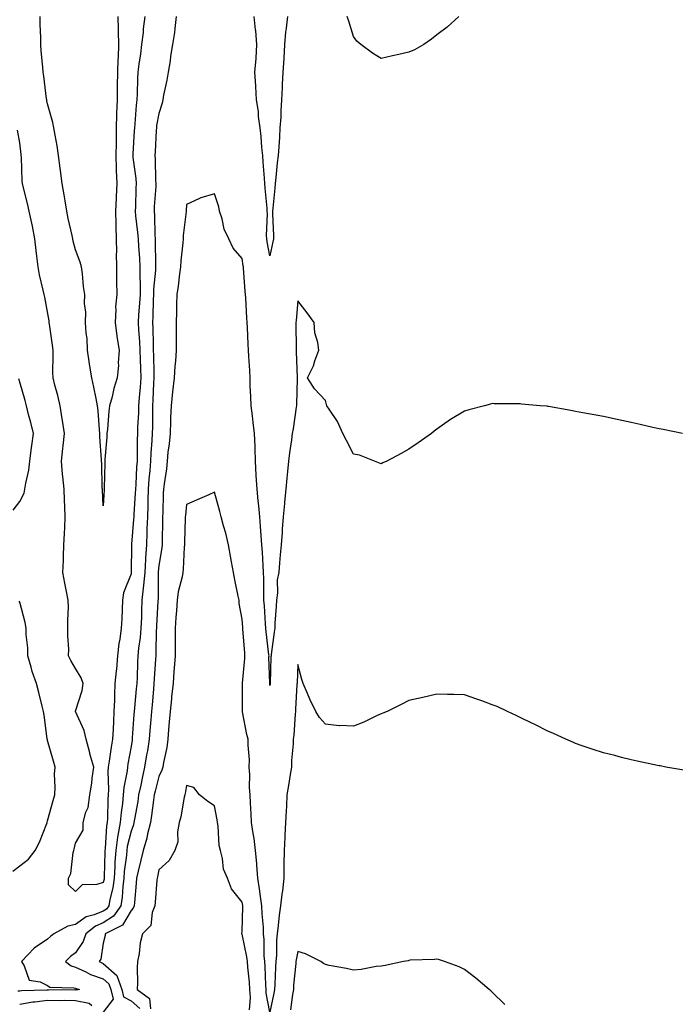
# Model space of a CAD drawing. Units: inches. Extents: x 1016003 to 1018643, y 7234538 to 7237178.
# Drawn here: x 1016308 to 1016544, y 7234777 to 7235131 of the extents above; entities that cross this region are included whole.
import ezdxf

# ---------------------------------------------------------------- set-up
doc = ezdxf.new("R2010")
doc.units = ezdxf.units.IN
doc.header["$MEASUREMENT"] = 0
doc.layers.add('Contour_10167234', color=7, linetype='Continuous', true_color=0x125887)

msp = doc.modelspace()

# ---------------------------------------------------------------- linework, layer by layer
at = {"layer": 'Contour_10167234'}
for points in [[(1016353.01, 7235131.92, 3063), (1016352.44, 7235127.53, 3063), (1016352.37, 7235126.24, 3063), (1016351.87, 7235121.92, 3063), (1016351.5, 7235118.47, 3063), (1016350.89, 7235114.76, 3063), (1016350.56, 7235111.92, 3063), (1016350.34, 7235109.63, 3063), (1016350.28, 7235104.15, 3063), (1016350.09, 7235101.92, 3063), (1016349.86, 7235100.11, 3063), (1016349.42, 7235093.29, 3063), (1016349.26, 7235091.92, 3063), (1016349.2, 7235090.77, 3063), (1016348.69, 7235082.56, 3063), (1016348.66, 7235081.92, 3063), (1016348.71, 7235081.26, 3063), (1016349.77, 7235073.64, 3063), (1016349.9, 7235071.92, 3063), (1016349.81, 7235070.16, 3063), (1016349.66, 7235063.53, 3063), (1016349.58, 7235061.92, 3063), (1016349.71, 7235060.26, 3063), (1016350.41, 7235054.28, 3063), (1016350.57, 7235051.92, 3063), (1016350.71, 7235049.26, 3063), (1016351.11, 7235044.98, 3063), (1016351.25, 7235041.92, 3063), (1016351.17, 7235038.8, 3063), (1016351.38, 7235035.25, 3063), (1016351.31, 7235031.92, 3063), (1016351.15, 7235028.82, 3063), (1016350.73, 7235024.6, 3063), (1016350.58, 7235021.92, 3063), (1016350.72, 7235019.25, 3063), (1016351.13, 7235015, 3063), (1016351.27, 7235011.92, 3063), (1016351.37, 7235008.6, 3063), (1016351.48, 7235005.35, 3063), (1016351.58, 7235001.92, 3063), (1016351.36, 7234998.61, 3063), (1016351, 7234994.87, 3063), (1016350.79, 7234991.92, 3063), (1016350.72, 7234989.25, 3063), (1016350.44, 7234984.31, 3063), (1016350.37, 7234981.92, 3063), (1016350.27, 7234979.7, 3063), (1016350.31, 7234974.18, 3063), (1016350.22, 7234971.92, 3063), (1016350.07, 7234969.9, 3063), (1016349.73, 7234963.6, 3063), (1016349.61, 7234961.92, 3063), (1016349.55, 7234960.42, 3063), (1016349.07, 7234952.94, 3063), (1016349.03, 7234951.92, 3063), (1016348.99, 7234950.98, 3063), (1016348.28, 7234942.15, 3063), (1016348.27, 7234941.92, 3063), (1016348.26, 7234941.71, 3063), (1016348.14, 7234932.01, 3063), (1016348.14, 7234931.92, 3063), (1016348.13, 7234931.84, 3063), (1016348.05, 7234931.42, 3063), (1016345.37, 7234924.6, 3063), (1016344.99, 7234921.92, 3063), (1016344.82, 7234918.69, 3063), (1016344.73, 7234915.24, 3063), (1016344.54, 7234911.92, 3063), (1016344.01, 7234907.88, 3063), (1016343.66, 7234906.31, 3063), (1016343.2, 7234901.92, 3063), (1016342.79, 7234897.18, 3063), (1016342.71, 7234896.58, 3063), (1016342.28, 7234891.92, 3063), (1016342.06, 7234887.91, 3063), (1016342.11, 7234885.98, 3063), (1016341.92, 7234881.92, 3063), (1016341.7, 7234878.27, 3063), (1016341.61, 7234875.48, 3063), (1016341.41, 7234871.92, 3063), (1016340.93, 7234869.04, 3063), (1016340.18, 7234864.05, 3063), (1016339.83, 7234861.92, 3063), (1016339.68, 7234860.29, 3063), (1016339.93, 7234853.8, 3063), (1016339.8, 7234851.92, 3063), (1016339.65, 7234850.32, 3063), (1016339.53, 7234843.4, 3063), (1016339.41, 7234841.92, 3063), (1016339.21, 7234840.76, 3063), (1016338.69, 7234832.56, 3063), (1016338.61, 7234831.92, 3063), (1016338.57, 7234831.4, 3063), (1016338.41, 7234822.28, 3063), (1016338.39, 7234821.92, 3063), (1016338.35, 7234821.62, 3063), (1016338.05, 7234820.41, 3063), (1016335.76, 7234819.63, 3063), (1016330.42, 7234819.55, 3063), (1016328.05, 7234817.18, 3063), (1016325.6, 7234819.47, 3063), (1016325.55, 7234821.92, 3063), (1016326.41, 7234823.56, 3063), (1016327.28, 7234831.15, 3063), (1016327.51, 7234831.92, 3063), (1016327.64, 7234832.33, 3063), (1016328.05, 7234834.49, 3063), (1016330.82, 7234839.15, 3063), (1016330.82, 7234841.92, 3063), (1016331.8, 7234845.67, 3063), (1016332.58, 7234847.39, 3063), (1016333.27, 7234851.92, 3063), (1016333.9, 7234856.07, 3063), (1016334.08, 7234857.95, 3063), (1016334.61, 7234861.92, 3063), (1016333.28, 7234866.69, 3063), (1016333.18, 7234867.05, 3063), (1016331.85, 7234871.92, 3063), (1016331.17, 7234875.04, 3063), (1016328.05, 7234881.88, 3063), (1016328.04, 7234881.91, 3063), (1016328.04, 7234881.93, 3063), (1016328.05, 7234881.99, 3063), (1016330.46, 7234889.51, 3063), (1016330.85, 7234891.92, 3063), (1016330.09, 7234893.96, 3063), (1016328.05, 7234897.35, 3063), (1016326.37, 7234900.24, 3063), (1016325.55, 7234901.92, 3063), (1016325.63, 7234904.34, 3063), (1016325.26, 7234909.13, 3063), (1016325.33, 7234911.92, 3063), (1016325.26, 7234914.71, 3063), (1016325.54, 7234919.41, 3063), (1016325.46, 7234921.92, 3063), (1016324.89, 7234925.08, 3063), (1016324.18, 7234928.05, 3063), (1016323.57, 7234931.92, 3063), (1016323.7, 7234936.27, 3063), (1016323.76, 7234937.63, 3063), (1016323.9, 7234941.92, 3063), (1016324.08, 7234945.89, 3063), (1016324.22, 7234948.09, 3063), (1016324.4, 7234951.92, 3063), (1016324.27, 7234955.7, 3063), (1016324.12, 7234957.99, 3063), (1016324, 7234961.92, 3063), (1016323.57, 7234966.4, 3063), (1016323.42, 7234967.29, 3063), (1016323.04, 7234971.92, 3063), (1016323.5, 7234976.47, 3063), (1016323.61, 7234977.48, 3063), (1016324.06, 7234981.92, 3063), (1016323.35, 7234986.62, 3063), (1016323.28, 7234987.15, 3063), (1016322.53, 7234991.92, 3063), (1016321.71, 7234995.58, 3063), (1016320.63, 7234999.34, 3063), (1016319.98, 7235001.92, 3063), (1016319.95, 7235003.82, 3063), (1016320.08, 7235009.89, 3063), (1016320.05, 7235011.92, 3063), (1016319.81, 7235013.68, 3063), (1016318.72, 7235021.25, 3063), (1016318.63, 7235021.92, 3063), (1016318.56, 7235022.43, 3063), (1016318.05, 7235025.72, 3063), (1016317.05, 7235030.92, 3063), (1016316.76, 7235031.92, 3063), (1016316.48, 7235033.49, 3063), (1016315.14, 7235039.01, 3063), (1016314.69, 7235041.92, 3063), (1016314.21, 7235045.76, 3063), (1016313.95, 7235047.82, 3063), (1016313.45, 7235051.92, 3063), (1016312.6, 7235056.47, 3063), (1016312.32, 7235057.65, 3063), (1016311.44, 7235061.92, 3063), (1016310.81, 7235064.68, 3063), (1016309.23, 7235070.74, 3063), (1016308.95, 7235071.92, 3063), (1016308.86, 7235072.73, 3063), (1016308.62, 7235081.35, 3063), (1016308.57, 7235081.92, 3063), (1016308.49, 7235082.36, 3063), (1016308.05, 7235086.46, 3063), (1016307.25, 7235091.12, 3063)], [(1016364.35, 7235131.92, 3064), (1016363.79, 7235127.66, 3064), (1016363.71, 7235126.26, 3064), (1016363.02, 7235121.92, 3064), (1016362.24, 7235117.73, 3064), (1016362.09, 7235115.96, 3064), (1016361.46, 7235111.92, 3064), (1016360.92, 7235109.05, 3064), (1016359.79, 7235103.66, 3064), (1016359.46, 7235101.92, 3064), (1016359.22, 7235100.75, 3064), (1016358.05, 7235097.03, 3064), (1016357.26, 7235092.71, 3064), (1016357.16, 7235091.92, 3064), (1016357.11, 7235090.98, 3064), (1016356.75, 7235083.22, 3064), (1016356.67, 7235081.92, 3064), (1016356.78, 7235080.65, 3064), (1016356.91, 7235073.06, 3064), (1016357, 7235071.92, 3064), (1016356.95, 7235070.82, 3064), (1016356.41, 7235063.56, 3064), (1016356.33, 7235061.92, 3064), (1016356.46, 7235060.33, 3064), (1016356.62, 7235053.35, 3064), (1016356.72, 7235051.92, 3064), (1016356.78, 7235050.65, 3064), (1016356.81, 7235043.16, 3064), (1016356.87, 7235041.92, 3064), (1016356.84, 7235040.71, 3064), (1016356.14, 7235033.83, 3064), (1016356.1, 7235031.92, 3064), (1016355.99, 7235029.86, 3064), (1016355.94, 7235024.03, 3064), (1016355.82, 7235021.92, 3064), (1016355.93, 7235019.8, 3064), (1016355.96, 7235014.01, 3064), (1016356.06, 7235011.92, 3064), (1016356.12, 7235009.99, 3064), (1016356.26, 7235003.71, 3064), (1016356.31, 7235001.92, 3064), (1016356.18, 7235000.05, 3064), (1016355.94, 7234994.03, 3064), (1016355.78, 7234991.92, 3064), (1016355.73, 7234989.6, 3064), (1016355.73, 7234984.24, 3064), (1016355.67, 7234981.92, 3064), (1016355.55, 7234979.42, 3064), (1016355.13, 7234974.84, 3064), (1016355.01, 7234971.92, 3064), (1016354.79, 7234968.66, 3064), (1016354.51, 7234965.46, 3064), (1016354.27, 7234961.92, 3064), (1016354.12, 7234957.99, 3064), (1016354.1, 7234955.87, 3064), (1016353.95, 7234951.92, 3064), (1016353.77, 7234947.64, 3064), (1016353.76, 7234946.21, 3064), (1016353.57, 7234941.92, 3064), (1016353.27, 7234937.14, 3064), (1016353.24, 7234936.73, 3064), (1016352.97, 7234931.92, 3064), (1016352.58, 7234927.39, 3064), (1016352.38, 7234926.25, 3064), (1016351.94, 7234921.92, 3064), (1016351.81, 7234918.16, 3064), (1016351.77, 7234915.64, 3064), (1016351.64, 7234911.92, 3064), (1016351.39, 7234908.58, 3064), (1016350.79, 7234904.66, 3064), (1016350.55, 7234901.92, 3064), (1016350.42, 7234899.55, 3064), (1016350.23, 7234894.1, 3064), (1016350.12, 7234891.92, 3064), (1016349.94, 7234890.03, 3064), (1016349.3, 7234883.17, 3064), (1016349.19, 7234881.92, 3064), (1016349.1, 7234880.87, 3064), (1016348.5, 7234872.37, 3064), (1016348.47, 7234871.92, 3064), (1016348.41, 7234871.56, 3064), (1016348.05, 7234869.25, 3064), (1016346.94, 7234863.03, 3064), (1016346.75, 7234861.92, 3064), (1016346.62, 7234860.49, 3064), (1016345.45, 7234854.52, 3064), (1016345.28, 7234851.92, 3064), (1016344.98, 7234848.85, 3064), (1016344.45, 7234845.52, 3064), (1016344.15, 7234841.92, 3064), (1016343.35, 7234837.22, 3064), (1016343.24, 7234836.73, 3064), (1016342.55, 7234831.92, 3064), (1016342.24, 7234827.73, 3064), (1016342.21, 7234826.08, 3064), (1016341.93, 7234821.92, 3064), (1016341.47, 7234818.5, 3064), (1016340.44, 7234814.31, 3064), (1016340.05, 7234811.92, 3064), (1016339.21, 7234810.76, 3064), (1016338.05, 7234810, 3064), (1016334.84, 7234808.71, 3064), (1016331.92, 7234808.05, 3064), (1016328.05, 7234805.25, 3064), (1016325.32, 7234804.65, 3064), (1016320.31, 7234801.92, 3064), (1016319.04, 7234800.93, 3064), (1016318.05, 7234800, 3064), (1016313.25, 7234796.72, 3064), (1016308.6, 7234791.92, 3064), (1016309.59, 7234790.38, 3064), (1016311.4, 7234785.27, 3064), (1016315.36, 7234784.61, 3064), (1016318.05, 7234783.25, 3064), (1016318.88, 7234782.75, 3064), (1016327.46, 7234782.51, 3064), (1016328.05, 7234782.34, 3064), (1016328.34, 7234782.21, 3064), (1016329.55, 7234781.92, 3064), (1016328.32, 7234781.65, 3064), (1016328.05, 7234781.7, 3064), (1016327.84, 7234781.71, 3064), (1016318.36, 7234781.61, 3064), (1016318.05, 7234781.62, 3064), (1016317.7, 7234781.57, 3064), (1016308.64, 7234781.33, 3064), (1016308.05, 7234781.24, 3064), (1016307.37, 7234781.24, 3064)], [(1016343.31, 7235131.92, 3062), (1016343.44, 7235127.31, 3062), (1016343.4, 7235126.57, 3062), (1016343.52, 7235121.92, 3062), (1016343.39, 7235117.26, 3062), (1016343.32, 7235116.65, 3062), (1016343.22, 7235111.92, 3062), (1016343.12, 7235106.99, 3062), (1016343.12, 7235106.85, 3062), (1016343.03, 7235101.92, 3062), (1016342.87, 7235097.1, 3062), (1016342.87, 7235096.74, 3062), (1016342.73, 7235091.92, 3062), (1016342.65, 7235087.32, 3062), (1016342.66, 7235086.53, 3062), (1016342.59, 7235081.92, 3062), (1016342.76, 7235077.21, 3062), (1016342.73, 7235076.6, 3062), (1016342.92, 7235071.92, 3062), (1016342.73, 7235067.24, 3062), (1016342.68, 7235066.55, 3062), (1016342.47, 7235061.92, 3062), (1016342.62, 7235057.35, 3062), (1016342.55, 7235056.42, 3062), (1016342.75, 7235051.92, 3062), (1016342.82, 7235047.15, 3062), (1016342.75, 7235046.62, 3062), (1016342.84, 7235041.92, 3062), (1016342.88, 7235037.09, 3062), (1016342.84, 7235036.71, 3062), (1016342.9, 7235031.92, 3062), (1016342.52, 7235027.45, 3062), (1016342.64, 7235026.51, 3062), (1016342.38, 7235021.92, 3062), (1016342.99, 7235016.98, 3062), (1016343, 7235016.87, 3062), (1016343.74, 7235011.92, 3062), (1016343.44, 7235007.31, 3062), (1016343.55, 7235006.42, 3062), (1016343.12, 7235001.92, 3062), (1016341.91, 7234998.06, 3062), (1016341.21, 7234995.08, 3062), (1016340.34, 7234991.92, 3062), (1016340.06, 7234989.91, 3062), (1016339.56, 7234983.43, 3062), (1016339.38, 7234981.92, 3062), (1016339.34, 7234980.63, 3062), (1016338.68, 7234972.55, 3062), (1016338.67, 7234971.92, 3062), (1016338.61, 7234971.36, 3062), (1016338.41, 7234962.28, 3062), (1016338.38, 7234961.92, 3062), (1016338.34, 7234961.63, 3062), (1016338.05, 7234955.85, 3062), (1016337.75, 7234961.62, 3062), (1016337.73, 7234961.92, 3062), (1016337.69, 7234962.28, 3062), (1016337.5, 7234971.37, 3062), (1016337.43, 7234971.92, 3062), (1016337.45, 7234972.52, 3062), (1016336.84, 7234980.71, 3062), (1016336.88, 7234981.92, 3062), (1016336.72, 7234983.25, 3062), (1016336.25, 7234990.12, 3062), (1016336.03, 7234991.92, 3062), (1016335.48, 7234994.49, 3062), (1016334.67, 7234998.54, 3062), (1016333.93, 7235001.92, 3062), (1016333.14, 7235006.83, 3062), (1016333.1, 7235006.97, 3062), (1016332.44, 7235011.92, 3062), (1016332.25, 7235016.12, 3062), (1016331.95, 7235018.02, 3062), (1016331.72, 7235021.92, 3062), (1016331.76, 7235025.63, 3062), (1016331.31, 7235028.66, 3062), (1016331.37, 7235031.92, 3062), (1016330.94, 7235034.81, 3062), (1016330.56, 7235039.41, 3062), (1016330.23, 7235041.92, 3062), (1016329.72, 7235043.59, 3062), (1016328.05, 7235047.96, 3062), (1016327.23, 7235051.1, 3062), (1016327.08, 7235051.92, 3062), (1016326.86, 7235053.11, 3062), (1016325.45, 7235059.32, 3062), (1016325, 7235061.92, 3062), (1016324.36, 7235065.61, 3062), (1016323.94, 7235067.81, 3062), (1016323.25, 7235071.92, 3062), (1016322.69, 7235076.56, 3062), (1016322.56, 7235077.41, 3062), (1016322.01, 7235081.92, 3062), (1016321.51, 7235085.38, 3062), (1016320.7, 7235089.27, 3062), (1016320.27, 7235091.92, 3062), (1016319.91, 7235093.78, 3062), (1016318.05, 7235100.56, 3062), (1016317.79, 7235101.66, 3062), (1016317.73, 7235101.92, 3062), (1016317.66, 7235102.31, 3062), (1016316.63, 7235110.5, 3062), (1016316.39, 7235111.92, 3062), (1016316.29, 7235113.68, 3062), (1016315.75, 7235119.62, 3062), (1016315.63, 7235121.92, 3062), (1016315.63, 7235124.34, 3062), (1016315.35, 7235129.22, 3062), (1016315.34, 7235131.92, 3062)], [(1016404.31, 7235131.92, 3064), (1016403.89, 7235127.76, 3064), (1016403.67, 7235126.3, 3064), (1016403.27, 7235121.92, 3064), (1016402.98, 7235116.99, 3064), (1016402.98, 7235116.85, 3064), (1016402.73, 7235111.92, 3064), (1016402.47, 7235107.5, 3064), (1016402.47, 7235106.34, 3064), (1016402.24, 7235101.92, 3064), (1016401.97, 7235098, 3064), (1016401.91, 7235095.78, 3064), (1016401.66, 7235091.92, 3064), (1016401.44, 7235088.53, 3064), (1016401.19, 7235085.06, 3064), (1016400.99, 7235081.92, 3064), (1016400.68, 7235079.29, 3064), (1016400.18, 7235074.05, 3064), (1016399.93, 7235071.92, 3064), (1016399.77, 7235070.2, 3064), (1016399.08, 7235062.95, 3064), (1016398.98, 7235061.92, 3064), (1016398.97, 7235061, 3064), (1016399.27, 7235053.14, 3064), (1016399.27, 7235051.92, 3064), (1016399.11, 7235050.86, 3064), (1016398.05, 7235045.79, 3064), (1016397.06, 7235050.93, 3064), (1016396.91, 7235051.92, 3064), (1016396.85, 7235053.12, 3064), (1016397.15, 7235061.02, 3064), (1016397.09, 7235061.92, 3064), (1016397.02, 7235062.95, 3064), (1016396.34, 7235070.21, 3064), (1016396.23, 7235071.92, 3064), (1016396.13, 7235073.84, 3064), (1016395.63, 7235079.5, 3064), (1016395.5, 7235081.92, 3064), (1016395.18, 7235084.79, 3064), (1016394.92, 7235088.8, 3064), (1016394.53, 7235091.92, 3064), (1016393.98, 7235095.99, 3064), (1016393.93, 7235097.8, 3064), (1016393.21, 7235101.92, 3064), (1016392.95, 7235106.82, 3064), (1016392.93, 7235107.04, 3064), (1016392.66, 7235111.92, 3064), (1016393.03, 7235116.9, 3064), (1016393.04, 7235116.93, 3064), (1016393.37, 7235121.92, 3064), (1016392.91, 7235126.78, 3064), (1016392.86, 7235127.11, 3064), (1016392.38, 7235131.92, 3064)], [(1016465.99, 7235131.92, 3064), (1016461.79, 7235128.18, 3064), (1016458.05, 7235125.32, 3064), (1016456.16, 7235123.81, 3064), (1016453.42, 7235121.92, 3064), (1016450.01, 7235119.96, 3064), (1016448.05, 7235119.08, 3064), (1016444.38, 7235118.25, 3064), (1016442.15, 7235117.82, 3064), (1016438.05, 7235116.8, 3064), (1016434.92, 7235118.8, 3064), (1016430.79, 7235121.92, 3064), (1016429.26, 7235123.13, 3064), (1016428.05, 7235124.81, 3064), (1016426.45, 7235130.32, 3064), (1016425.79, 7235131.92, 3064)], [(1016546.51, 7234981.92, 3065), (1016539.49, 7234983.36, 3065), (1016538.05, 7234983.64, 3065), (1016535.85, 7234984.12, 3065), (1016531.24, 7234985.11, 3065), (1016528.05, 7234985.82, 3065), (1016523.05, 7234986.92, 3065), (1016518.05, 7234988, 3065), (1016514.73, 7234988.6, 3065), (1016510.59, 7234989.38, 3065), (1016508.05, 7234989.85, 3065), (1016506.27, 7234990.14, 3065), (1016498.33, 7234991.64, 3065), (1016498.05, 7234991.69, 3065), (1016497.84, 7234991.71, 3065), (1016495.25, 7234991.92, 3065), (1016488.61, 7234992.48, 3065), (1016488.05, 7234992.54, 3065), (1016487.42, 7234992.55, 3065), (1016478.77, 7234992.64, 3065), (1016478.05, 7234992.67, 3065), (1016477.44, 7234992.53, 3065), (1016475.21, 7234991.92, 3065), (1016469.58, 7234990.39, 3065), (1016468.05, 7234989.91, 3065), (1016463.05, 7234986.92, 3065), (1016458.05, 7234983.51, 3065), (1016457.18, 7234982.79, 3065), (1016456.23, 7234981.92, 3065), (1016451.42, 7234978.55, 3065), (1016448.05, 7234976.24, 3065), (1016445.22, 7234974.75, 3065), (1016440.11, 7234971.92, 3065), (1016438.66, 7234971.31, 3065), (1016438.05, 7234971.06, 3065), (1016437.41, 7234971.28, 3065), (1016435.63, 7234971.92, 3065), (1016430.23, 7234974.1, 3065), (1016428.05, 7234974.54, 3065), (1016425.58, 7234979.45, 3065), (1016424.28, 7234981.92, 3065), (1016422.35, 7234986.22, 3065), (1016419.34, 7234990.63, 3065), (1016418.54, 7234991.92, 3065), (1016418.43, 7234992.3, 3065), (1016418.05, 7234993.83, 3065), (1016414.11, 7234997.98, 3065), (1016411.54, 7235001.92, 3065), (1016413.73, 7235006.24, 3065), (1016414.22, 7235008.09, 3065), (1016415.65, 7235011.92, 3065), (1016415.32, 7235014.65, 3065), (1016414.24, 7235018.11, 3065), (1016413.95, 7235021.92, 3065), (1016411.49, 7235025.36, 3065), (1016408.05, 7235029.68, 3065), (1016407.44, 7235022.53, 3065), (1016407.37, 7235021.92, 3065), (1016407.37, 7235021.24, 3065), (1016407.47, 7235012.5, 3065), (1016407.47, 7235011.92, 3065), (1016407.48, 7235011.35, 3065), (1016407.85, 7235002.12, 3065), (1016407.85, 7235001.72, 3065), (1016407.59, 7234992.38, 3065), (1016407.59, 7234991.92, 3065), (1016407.5, 7234991.37, 3065), (1016406.39, 7234983.58, 3065), (1016406.08, 7234981.92, 3065), (1016405.8, 7234979.67, 3065), (1016405.06, 7234974.91, 3065), (1016404.72, 7234971.92, 3065), (1016404.35, 7234968.22, 3065), (1016404.12, 7234965.85, 3065), (1016403.73, 7234961.92, 3065), (1016403.31, 7234957.18, 3065), (1016403.28, 7234956.69, 3065), (1016402.85, 7234951.92, 3065), (1016402.49, 7234947.48, 3065), (1016402.4, 7234946.27, 3065), (1016402.03, 7234941.92, 3065), (1016401.73, 7234938.24, 3065), (1016401.52, 7234935.39, 3065), (1016401.23, 7234931.92, 3065), (1016400.7, 7234929.27, 3065), (1016400.76, 7234924.63, 3065), (1016400.37, 7234921.92, 3065), (1016400.31, 7234919.66, 3065), (1016399.86, 7234913.73, 3065), (1016399.8, 7234911.92, 3065), (1016399.57, 7234910.4, 3065), (1016398.5, 7234902.37, 3065), (1016398.43, 7234901.92, 3065), (1016398.42, 7234901.55, 3065), (1016398.1, 7234891.97, 3065), (1016398.1, 7234891.92, 3065), (1016398.09, 7234891.88, 3065), (1016398.05, 7234891.28, 3065), (1016398, 7234891.87, 3065), (1016398, 7234891.97, 3065), (1016397.7, 7234901.57, 3065), (1016397.71, 7234901.92, 3065), (1016397.67, 7234902.3, 3065), (1016396.71, 7234910.58, 3065), (1016396.59, 7234911.92, 3065), (1016396.48, 7234913.49, 3065), (1016396.04, 7234919.91, 3065), (1016395.9, 7234921.92, 3065), (1016395.8, 7234924.17, 3065), (1016395.85, 7234929.72, 3065), (1016395.76, 7234931.92, 3065), (1016395.58, 7234934.39, 3065), (1016395.31, 7234939.18, 3065), (1016395.1, 7234941.92, 3065), (1016394.88, 7234945.09, 3065), (1016394.67, 7234948.54, 3065), (1016394.42, 7234951.92, 3065), (1016394.02, 7234955.95, 3065), (1016393.86, 7234957.73, 3065), (1016393.44, 7234961.92, 3065), (1016393.12, 7234966.85, 3065), (1016393.11, 7234966.98, 3065), (1016392.8, 7234971.92, 3065), (1016392.67, 7234976.54, 3065), (1016392.67, 7234977.3, 3065), (1016392.53, 7234981.92, 3065), (1016392.01, 7234985.88, 3065), (1016391.74, 7234988.23, 3065), (1016391.26, 7234991.92, 3065), (1016391.19, 7234995.06, 3065), (1016390.95, 7234999.02, 3065), (1016390.88, 7235001.92, 3065), (1016390.77, 7235004.64, 3065), (1016390.4, 7235009.57, 3065), (1016390.31, 7235011.92, 3065), (1016390.24, 7235014.11, 3065), (1016389.93, 7235020.04, 3065), (1016389.88, 7235021.92, 3065), (1016389.71, 7235023.58, 3065), (1016389.35, 7235030.62, 3065), (1016389.23, 7235031.92, 3065), (1016389.16, 7235033.03, 3065), (1016388.49, 7235041.48, 3065), (1016388.47, 7235041.92, 3065), (1016388.4, 7235042.27, 3065), (1016388.05, 7235044.87, 3065), (1016384.77, 7235048.64, 3065), (1016383.23, 7235051.92, 3065), (1016381.59, 7235055.46, 3065), (1016380.82, 7235059.15, 3065), (1016379.92, 7235061.92, 3065), (1016379.6, 7235063.47, 3065), (1016378.05, 7235068.1, 3065), (1016373.21, 7235066.76, 3065), (1016372.46, 7235066.33, 3065), (1016368.05, 7235064.35, 3065), (1016367.89, 7235062.08, 3065), (1016367.88, 7235061.92, 3065), (1016367.87, 7235061.74, 3065), (1016366.82, 7235053.15, 3065), (1016366.77, 7235051.92, 3065), (1016366.69, 7235050.56, 3065), (1016365.93, 7235044.04, 3065), (1016365.82, 7235041.92, 3065), (1016365.45, 7235039.32, 3065), (1016365.03, 7235034.94, 3065), (1016364.55, 7235031.92, 3065), (1016364.47, 7235028.34, 3065), (1016364.39, 7235025.58, 3065), (1016364.3, 7235021.92, 3065), (1016364.31, 7235018.18, 3065), (1016364.29, 7235015.68, 3065), (1016364.3, 7235011.92, 3065), (1016364.05, 7235007.92, 3065), (1016363.77, 7235006.2, 3065), (1016363.56, 7235001.92, 3065), (1016363.01, 7234996.96, 3065), (1016363, 7234996.87, 3065), (1016362.48, 7234991.92, 3065), (1016362.31, 7234987.66, 3065), (1016362.31, 7234986.18, 3065), (1016362.14, 7234981.92, 3065), (1016361.77, 7234978.2, 3065), (1016361.35, 7234975.22, 3065), (1016361, 7234971.92, 3065), (1016360.76, 7234969.21, 3065), (1016359.93, 7234963.8, 3065), (1016359.74, 7234961.92, 3065), (1016359.63, 7234960.34, 3065), (1016359.51, 7234953.38, 3065), (1016359.42, 7234951.92, 3065), (1016359.39, 7234950.58, 3065), (1016359.3, 7234943.17, 3065), (1016359.27, 7234941.92, 3065), (1016359.15, 7234940.82, 3065), (1016358.05, 7234934.4, 3065), (1016357.82, 7234932.15, 3065), (1016357.81, 7234931.92, 3065), (1016357.79, 7234931.66, 3065), (1016357.76, 7234922.21, 3065), (1016357.73, 7234921.92, 3065), (1016357.72, 7234921.59, 3065), (1016357.25, 7234912.72, 3065), (1016357.23, 7234911.92, 3065), (1016357.15, 7234911.02, 3065), (1016357.02, 7234902.95, 3065), (1016356.94, 7234901.92, 3065), (1016356.87, 7234900.74, 3065), (1016356.37, 7234893.6, 3065), (1016356.29, 7234891.92, 3065), (1016356.12, 7234889.99, 3065), (1016355.64, 7234884.33, 3065), (1016355.41, 7234881.92, 3065), (1016355.19, 7234879.06, 3065), (1016354.86, 7234875.11, 3065), (1016354.61, 7234871.92, 3065), (1016353.93, 7234867.8, 3065), (1016353.67, 7234866.3, 3065), (1016352.95, 7234861.92, 3065), (1016352.02, 7234857.95, 3065), (1016351.57, 7234855.44, 3065), (1016350.8, 7234851.92, 3065), (1016350.45, 7234849.52, 3065), (1016349.3, 7234843.17, 3065), (1016349.1, 7234841.92, 3065), (1016348.89, 7234841.08, 3065), (1016348.05, 7234838.8, 3065), (1016346.7, 7234833.27, 3065), (1016346.51, 7234831.92, 3065), (1016346.38, 7234830.25, 3065), (1016345.63, 7234824.34, 3065), (1016345.46, 7234821.92, 3065), (1016345.06, 7234818.93, 3065), (1016344.9, 7234815.07, 3065), (1016344.39, 7234811.92, 3065), (1016341.73, 7234808.24, 3065), (1016338.05, 7234805.83, 3065), (1016335.26, 7234804.71, 3065), (1016331.77, 7234801.92, 3065), (1016330.84, 7234799.13, 3065), (1016328.05, 7234795.1, 3065), (1016326.27, 7234793.7, 3065), (1016324.42, 7234791.92, 3065), (1016326.51, 7234790.38, 3065), (1016328.05, 7234789.95, 3065), (1016331.76, 7234788.21, 3065), (1016333.42, 7234787.29, 3065), (1016338.05, 7234785.72, 3065), (1016340.06, 7234783.93, 3065), (1016340.78, 7234781.92, 3065), (1016341.6, 7234778.37, 3065), (1016338.05, 7234773.67, 3065)], [(1016305.68, 7234954.29, 3064), (1016308.05, 7234957.46, 3064), (1016309.57, 7234960.4, 3064), (1016309.89, 7234961.92, 3064), (1016310.15, 7234964.02, 3064), (1016311.26, 7234968.71, 3064), (1016311.58, 7234971.92, 3064), (1016312.11, 7234975.98, 3064), (1016312.37, 7234977.6, 3064), (1016312.91, 7234981.92, 3064), (1016312.03, 7234985.9, 3064), (1016311.2, 7234988.77, 3064), (1016310.43, 7234991.92, 3064), (1016309.9, 7234993.77, 3064), (1016308.05, 7235000.35, 3064), (1016307.67, 7235001.54, 3064)], [(1016546.97, 7234860.84, 3066), (1016540.55, 7234861.92, 3066), (1016538.43, 7234862.3, 3066), (1016538.05, 7234862.37, 3066), (1016537.48, 7234862.49, 3066), (1016530.16, 7234864.03, 3066), (1016528.05, 7234864.46, 3066), (1016524.6, 7234865.37, 3066), (1016522.14, 7234866.01, 3066), (1016518.05, 7234867.08, 3066), (1016514.41, 7234868.28, 3066), (1016510.38, 7234869.59, 3066), (1016508.05, 7234870.36, 3066), (1016507, 7234870.87, 3066), (1016504.57, 7234871.92, 3066), (1016500.06, 7234873.93, 3066), (1016498.05, 7234874.76, 3066), (1016493.31, 7234877.18, 3066), (1016492.3, 7234877.67, 3066), (1016488.05, 7234879.77, 3066), (1016486.63, 7234880.5, 3066), (1016483.51, 7234881.92, 3066), (1016479.77, 7234883.64, 3066), (1016478.05, 7234884.33, 3066), (1016474.24, 7234885.73, 3066), (1016472.52, 7234886.39, 3066), (1016468.05, 7234887.95, 3066), (1016464.2, 7234888.07, 3066), (1016461.91, 7234888.06, 3066), (1016458.05, 7234888.19, 3066), (1016453.11, 7234886.98, 3066), (1016453.02, 7234886.95, 3066), (1016448.05, 7234885.84, 3066), (1016445.49, 7234884.48, 3066), (1016440.23, 7234881.92, 3066), (1016438.72, 7234881.25, 3066), (1016438.05, 7234881.02, 3066), (1016436.42, 7234880.29, 3066), (1016431.87, 7234878.1, 3066), (1016428.05, 7234876.56, 3066), (1016423.14, 7234876.83, 3066), (1016422.91, 7234876.78, 3066), (1016418.05, 7234877.28, 3066), (1016415.87, 7234879.74, 3066), (1016414.56, 7234881.92, 3066), (1016412.42, 7234886.29, 3066), (1016411.55, 7234888.42, 3066), (1016409.99, 7234891.92, 3066), (1016409.56, 7234893.43, 3066), (1016408.05, 7234898.86, 3066), (1016407.79, 7234892.18, 3066), (1016407.78, 7234891.92, 3066), (1016407.76, 7234891.63, 3066), (1016407.27, 7234882.7, 3066), (1016407.22, 7234881.92, 3066), (1016407.07, 7234880.94, 3066), (1016406.59, 7234873.38, 3066), (1016406.34, 7234871.92, 3066), (1016406.34, 7234870.21, 3066), (1016405.76, 7234864.21, 3066), (1016405.76, 7234861.92, 3066), (1016405.33, 7234859.2, 3066), (1016404.69, 7234855.28, 3066), (1016404.16, 7234851.92, 3066), (1016403.95, 7234847.82, 3066), (1016403.86, 7234846.11, 3066), (1016403.65, 7234841.92, 3066), (1016403.41, 7234837.28, 3066), (1016403.35, 7234836.62, 3066), (1016403.13, 7234831.92, 3066), (1016403.09, 7234826.96, 3066), (1016403.08, 7234826.89, 3066), (1016403.04, 7234821.92, 3066), (1016402.55, 7234817.42, 3066), (1016402.35, 7234816.22, 3066), (1016401.83, 7234811.92, 3066), (1016401.41, 7234808.56, 3066), (1016401.01, 7234804.88, 3066), (1016400.66, 7234801.92, 3066), (1016400.39, 7234799.58, 3066), (1016400.4, 7234794.27, 3066), (1016400.19, 7234791.92, 3066), (1016400.04, 7234789.93, 3066), (1016399.81, 7234783.68, 3066), (1016399.69, 7234781.92, 3066), (1016399.47, 7234780.5, 3066), (1016398.05, 7234773.66, 3066), (1016396.71, 7234780.58, 3066), (1016396.64, 7234781.92, 3066), (1016396.54, 7234783.43, 3066), (1016396.32, 7234790.19, 3066), (1016396.18, 7234791.92, 3066), (1016396, 7234793.97, 3066), (1016396, 7234799.87, 3066), (1016395.76, 7234801.92, 3066), (1016395.69, 7234804.28, 3066), (1016395.25, 7234809.12, 3066), (1016395.16, 7234811.92, 3066), (1016394.66, 7234815.31, 3066), (1016394.27, 7234818.14, 3066), (1016393.7, 7234821.92, 3066), (1016393.32, 7234826.65, 3066), (1016393.34, 7234827.21, 3066), (1016392.84, 7234831.92, 3066), (1016392.36, 7234836.23, 3066), (1016391.97, 7234838, 3066), (1016391.43, 7234841.92, 3066), (1016391.26, 7234845.13, 3066), (1016391.08, 7234848.89, 3066), (1016390.92, 7234851.92, 3066), (1016390.72, 7234854.59, 3066), (1016390.8, 7234859.17, 3066), (1016390.62, 7234861.92, 3066), (1016390.63, 7234864.5, 3066), (1016390.17, 7234869.8, 3066), (1016390.18, 7234871.92, 3066), (1016389.77, 7234873.64, 3066), (1016388.14, 7234881.83, 3066), (1016388.12, 7234881.92, 3066), (1016388.12, 7234881.99, 3066), (1016388.17, 7234891.8, 3066), (1016388.17, 7234892.04, 3066), (1016389.03, 7234900.94, 3066), (1016389.06, 7234901.92, 3066), (1016388.97, 7234902.84, 3066), (1016388.32, 7234911.65, 3066), (1016388.29, 7234911.92, 3066), (1016388.27, 7234912.14, 3066), (1016388.05, 7234915.14, 3066), (1016386.93, 7234920.8, 3066), (1016386.91, 7234921.92, 3066), (1016386.62, 7234923.35, 3066), (1016385.43, 7234929.3, 3066), (1016384.92, 7234931.92, 3066), (1016384.22, 7234935.75, 3066), (1016383.87, 7234937.74, 3066), (1016383.09, 7234941.92, 3066), (1016382.15, 7234946.02, 3066), (1016381.32, 7234948.65, 3066), (1016380.45, 7234951.92, 3066), (1016379.96, 7234953.83, 3066), (1016378.05, 7234960.77, 3066), (1016376, 7234959.87, 3066), (1016371.91, 7234958.06, 3066), (1016368.05, 7234956.38, 3066), (1016367.61, 7234952.36, 3066), (1016367.58, 7234951.92, 3066), (1016367.57, 7234951.44, 3066), (1016367.26, 7234942.71, 3066), (1016367.24, 7234941.92, 3066), (1016367.15, 7234941.02, 3066), (1016366.84, 7234933.13, 3066), (1016366.7, 7234931.92, 3066), (1016366.45, 7234930.32, 3066), (1016365.03, 7234924.94, 3066), (1016364.67, 7234921.92, 3066), (1016364.41, 7234918.28, 3066), (1016364.21, 7234915.76, 3066), (1016363.94, 7234911.92, 3066), (1016363.92, 7234907.79, 3066), (1016363.93, 7234906.04, 3066), (1016363.91, 7234901.92, 3066), (1016363.58, 7234897.45, 3066), (1016363.51, 7234896.46, 3066), (1016363.17, 7234891.92, 3066), (1016362.66, 7234887.31, 3066), (1016362.58, 7234886.45, 3066), (1016362.09, 7234881.92, 3066), (1016361.8, 7234878.17, 3066), (1016361.54, 7234875.41, 3066), (1016361.25, 7234871.92, 3066), (1016360.98, 7234868.99, 3066), (1016359.71, 7234863.58, 3066), (1016359.51, 7234861.92, 3066), (1016359.19, 7234860.78, 3066), (1016358.05, 7234858.47, 3066), (1016356.7, 7234853.27, 3066), (1016356.41, 7234851.92, 3066), (1016356.13, 7234850, 3066), (1016355.45, 7234844.52, 3066), (1016355.04, 7234841.92, 3066), (1016354.02, 7234837.89, 3066), (1016353.71, 7234836.26, 3066), (1016352.4, 7234831.92, 3066), (1016351.59, 7234828.38, 3066), (1016350.62, 7234824.49, 3066), (1016350.02, 7234821.92, 3066), (1016349.87, 7234820.1, 3066), (1016349.3, 7234813.17, 3066), (1016349.19, 7234811.92, 3066), (1016348.88, 7234811.09, 3066), (1016348.05, 7234810.27, 3066), (1016344.94, 7234805.03, 3066), (1016338.78, 7234801.92, 3066), (1016338.69, 7234801.28, 3066), (1016338.05, 7234798.54, 3066), (1016337.16, 7234792.81, 3066), (1016336.64, 7234791.92, 3066), (1016337.55, 7234791.42, 3066), (1016338.05, 7234791.25, 3066), (1016342.98, 7234786.85, 3066), (1016344.78, 7234781.92, 3066), (1016345.38, 7234779.25, 3066), (1016348.05, 7234777.78, 3066), (1016351.19, 7234775.06, 3066)], [(1016305.48, 7234824.49, 3064), (1016308.05, 7234826.39, 3064), (1016311.17, 7234828.8, 3064), (1016313.5, 7234831.92, 3064), (1016315.09, 7234834.88, 3064), (1016317.74, 7234841.61, 3064), (1016317.87, 7234841.92, 3064), (1016317.9, 7234842.07, 3064), (1016318.05, 7234842.55, 3064), (1016320.07, 7234849.9, 3064), (1016320.63, 7234851.92, 3064), (1016320.79, 7234854.66, 3064), (1016320.57, 7234859.4, 3064), (1016320.76, 7234861.92, 3064), (1016320.15, 7234864.02, 3064), (1016318.05, 7234871.45, 3064), (1016317.94, 7234871.81, 3064), (1016317.89, 7234871.92, 3064), (1016317.87, 7234872.1, 3064), (1016316.76, 7234880.63, 3064), (1016316.61, 7234881.92, 3064), (1016316.12, 7234883.85, 3064), (1016314.83, 7234888.7, 3064), (1016314.01, 7234891.92, 3064), (1016312.46, 7234896.33, 3064), (1016312.09, 7234897.88, 3064), (1016310.89, 7234901.92, 3064), (1016310.93, 7234904.8, 3064), (1016310.34, 7234909.63, 3064), (1016310.37, 7234911.92, 3064), (1016309.99, 7234913.86, 3064), (1016308.05, 7234921.26, 3064), (1016307.77, 7234921.64, 3064)], [(1016390.68, 7234774.55, 3067), (1016391, 7234778.97, 3067), (1016390.84, 7234781.92, 3067), (1016390.66, 7234784.53, 3067), (1016390.06, 7234789.91, 3067), (1016389.91, 7234791.92, 3067), (1016389.75, 7234793.62, 3067), (1016388.05, 7234801.83, 3067), (1016387.98, 7234801.92, 3067), (1016387.96, 7234802.01, 3067), (1016388.05, 7234802.68, 3067), (1016388.28, 7234811.69, 3067), (1016388.27, 7234811.92, 3067), (1016388.25, 7234812.12, 3067), (1016388.05, 7234813.35, 3067), (1016384.21, 7234818.08, 3067), (1016382.76, 7234821.92, 3067), (1016381.3, 7234825.17, 3067), (1016380.97, 7234829, 3067), (1016380.19, 7234831.92, 3067), (1016379.81, 7234833.68, 3067), (1016379.35, 7234840.62, 3067), (1016379.13, 7234841.92, 3067), (1016379.02, 7234842.89, 3067), (1016378.05, 7234847.93, 3067), (1016375.7, 7234849.57, 3067), (1016372.68, 7234851.92, 3067), (1016370.68, 7234854.55, 3067), (1016368.05, 7234855.21, 3067), (1016367.58, 7234852.39, 3067), (1016367.41, 7234851.92, 3067), (1016367.21, 7234851.08, 3067), (1016365.94, 7234844.03, 3067), (1016365.4, 7234841.92, 3067), (1016364.76, 7234838.63, 3067), (1016364.93, 7234835.04, 3067), (1016363.79, 7234831.92, 3067), (1016361.74, 7234828.23, 3067), (1016358.05, 7234824.91, 3067), (1016357.52, 7234822.45, 3067), (1016357.41, 7234821.92, 3067), (1016357.35, 7234821.22, 3067), (1016356.72, 7234813.25, 3067), (1016356.61, 7234811.92, 3067), (1016355.7, 7234809.57, 3067), (1016355.13, 7234804.84, 3067), (1016352.24, 7234801.92, 3067), (1016351.32, 7234798.65, 3067), (1016351, 7234794.87, 3067), (1016350.39, 7234791.92, 3067), (1016350.32, 7234789.65, 3067), (1016350.39, 7234784.26, 3067), (1016350.32, 7234781.92, 3067), (1016354.74, 7234778.61, 3067), (1016355.03, 7234774.94, 3067)], [(1016482.58, 7234776.45, 3067), (1016478.05, 7234780.95, 3067), (1016477.54, 7234781.41, 3067), (1016476.96, 7234781.92, 3067), (1016472.1, 7234785.97, 3067), (1016468.05, 7234789.12, 3067), (1016466.11, 7234789.98, 3067), (1016460.86, 7234791.92, 3067), (1016458.75, 7234792.62, 3067), (1016458.05, 7234792.8, 3067), (1016457.28, 7234792.69, 3067), (1016448.51, 7234792.38, 3067), (1016448.05, 7234792.33, 3067), (1016447.73, 7234792.24, 3067), (1016446.13, 7234791.92, 3067), (1016439.51, 7234790.46, 3067), (1016438.05, 7234790.28, 3067), (1016436.26, 7234790.13, 3067), (1016430.91, 7234789.06, 3067), (1016428.05, 7234788.88, 3067), (1016425.6, 7234789.47, 3067), (1016419.41, 7234790.56, 3067), (1016418.05, 7234790.86, 3067), (1016417.35, 7234791.22, 3067), (1016416.32, 7234791.92, 3067), (1016410.8, 7234794.67, 3067), (1016408.05, 7234795.53, 3067), (1016407.45, 7234792.52, 3067), (1016407.4, 7234791.92, 3067), (1016407.35, 7234791.22, 3067), (1016406.56, 7234783.41, 3067), (1016406.46, 7234781.92, 3067), (1016406.16, 7234780.03, 3067), (1016405.46, 7234774.51, 3067)], [(1016334, 7234775.97, 3065), (1016332.93, 7234776.8, 3065), (1016328.05, 7234777.73, 3065), (1016323.98, 7234777.85, 3065), (1016322.14, 7234777.83, 3065), (1016318.05, 7234777.94, 3065), (1016313.45, 7234777.32, 3065), (1016312.67, 7234777.3, 3065), (1016308.05, 7234776.51, 3065)]]:
    msp.add_polyline3d(points, dxfattribs=at)

doc.saveas('drawing.dxf')
